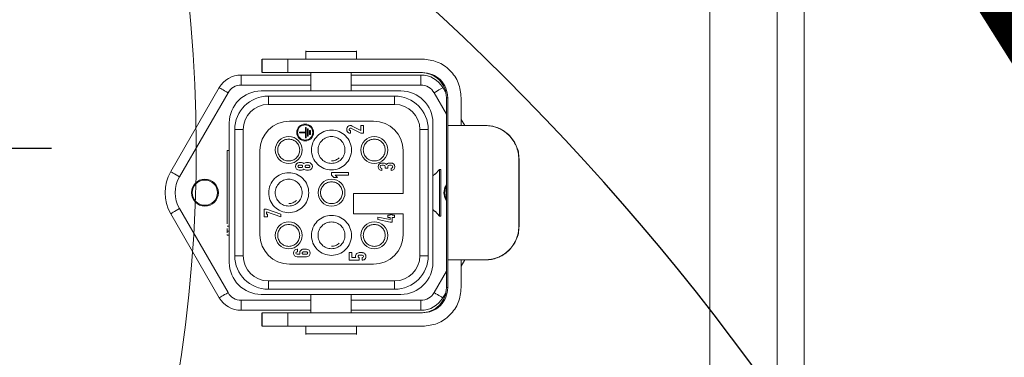
# Model space of a CAD drawing. Units: millimetres. Extents: x 231 to 41344, y 300 to 6759.
# Drawn here: x 2865 to 2982, y 3347 to 3387 of the extents above; entities that cross this region are included whole.
import ezdxf

# ---------------------------------------------------------------- set-up
doc = ezdxf.new("R2010")
doc.units = ezdxf.units.MM
doc.header["$LTSCALE"] = 10
doc.linetypes.add('AM_ISO08W050x2', pattern=[9, 6, -0.75, 1.5, -0.75])
doc.linetypes.add('CENTER2', pattern=[1.125, 0.75, -0.125, 0.125, -0.125])
doc.layers.add('CEN', color=1, linetype='CENTER2', lineweight=25)
doc.layers.add('도면층1', color=1, linetype='Continuous')
doc.styles.add('HHI_Dims', font='simplex.shx', dxfattribs={"width": 0.8, "bigfont": 'whgtxt.shx'})
doc.dimstyles.new('HHI_Standard$0', dxfattribs={"dimtxt": 2.8, "dimasz": 2.5, "dimexe": 1, "dimexo": 1, "dimgap": 1.5, "dimtad": 1, "dimdsep": 46, "dimtxsty": 'HHI_Dims', "dimcen": 0, "dimclrd": 1, "dimclre": 1, "dimclrt": 1, "dimadec": 0, "dimazin": 2, "dimtp": 0.1, "dimtm": 0.1, "dimtfac": 0.65, "dimtmove": 0, "dimatfit": 3, "dimldrblk": 'OPEN30', "dimfxl": 1, "dimlwd": -1, "dimlwe": -1, "dimarcsym": 1})
doc.dimstyles.new('HHI_Standard$2', dxfattribs={"dimtxt": 2.8, "dimasz": 2.5, "dimexe": 1, "dimexo": 1, "dimgap": 1.5, "dimtad": 1, "dimdsep": 46, "dimtxsty": 'HHI_Dims', "dimcen": 0, "dimclrd": 1, "dimclre": 1, "dimclrt": 1, "dimadec": 0, "dimazin": 2, "dimtp": 0.1, "dimtm": 0.1, "dimtfac": 0.65, "dimtmove": 0, "dimatfit": 3, "dimldrblk": 'OPEN30', "dimfxl": 1, "dimlwd": -1, "dimlwe": -1, "dimarcsym": 1})

# ---------------------------------------------------------------- blocks, each defined once
blk = doc.blocks.new('*D16')
at = {"layer": 'Defpoints', "color": 0, "transparency": 16777216}
for p in [(2571.59, 3171.35), (2714.1, 3171.35), (3009.21, 3171.35), (2714.1, 3079.9)]:
    blk.add_point(p, dxfattribs=at)
at = {"layer": '도면층1', "color": 1, "transparency": 16777216}
for p, q in [((2478.14, 3492.54), (2342.91, 3316.47)), ((2535.77, 3448.27), (2478.14, 3492.54)), ((2400.55, 3272.21), (2535.77, 3448.27)), ((2342.91, 3316.47), (2400.55, 3272.21)), ((2561.59, 3171.35), (2408.99, 3171.35)), ((2714.1, 3069.9), (2714.1, 2866.23))]:
    blk.add_line(p, q, dxfattribs=at)
blk.add_arc((2714.1, 3171.35), 295.11, 274.8552, 175.1448, dxfattribs=at)
for points in [[(2424.21, 3196.15), (2415.88, 3196.5), (2418.99, 3171.35)], [(2739.25, 2873.13), (2738.9, 2881.46), (2714.1, 2876.23)]]:
    blk.add_solid(points, dxfattribs=at)
at = {"layer": '도면층1', "color": 1, "transparency": 16777216, "insert": (2439.34, 3382.37), "char_height": 28, "attachment_point": 5, "rotation": 52.474, "style": 'HHI_Dims'}
blk.add_mtext('H/V=+270°', dxfattribs=at)
blk = doc.blocks.new('_Open30')
at = {"color": 0, "linetype": 'ByBlock', "lineweight": -2}
for p, q in [((-1, 0.2679), (0, 0)), ((0, 0), (-1, -0.2679)), ((0, 0), (-1, 0))]:
    blk.add_line(p, q, dxfattribs=at)
blk = doc.blocks.new('*D20')
at = {"layer": 'Defpoints', "color": 0, "transparency": 16777216}
for p in [(2714.07, 4716.56), (5152.69, 4716.56), (2623.16, 2021.61)]:
    blk.add_point(p, dxfattribs=at)
at = {"layer": '도면층1', "color": 1, "transparency": 16777216}
for p, q in [((2724.07, 4716.56), (5172.69, 4716.56)), ((5152.69, 2046.61), (5152.69, 4691.56)), ((2633.16, 2021.61), (5172.69, 2021.61))]:
    blk.add_line(p, q, dxfattribs=at)
for points in [[(5148.52, 4691.56), (5156.86, 4691.56), (5152.69, 4716.56)], [(5148.52, 2046.61), (5156.86, 2046.61), (5152.69, 2021.61)]]:
    blk.add_solid(points, dxfattribs=at)
at = {"layer": '도면층1', "color": 1, "transparency": 16777216, "insert": (5115.19, 3369.08), "char_height": 45, "attachment_point": 5, "rotation": 90, "style": 'HHI_Dims'}
blk.add_mtext('2695', dxfattribs=at)
blk = doc.blocks.new('arm2')
at = {"color": 7, "linetype": 'Continuous', "lineweight": 15}
for p, q in [((2947.07, 3436.61), (2947.07, 3231.61)), ((2955.07, 3426.61), (2955.07, 3296.61)), ((2958.27, 3426.61), (2958.27, 3296.61)), ((2897.57, 3382.51), (2897.57, 3382.51)), ((2899.07, 3383.47), (2899.07, 3382.51)), ((2905.07, 3382.51), (2905.07, 3383.47)), ((2893.84, 3380.91), (2893.84, 3382.51)), ((2893.88, 3380.91), (2893.88, 3382.51)), ((2896.93, 3380.91), (2896.93, 3382.51)), ((2912.93, 3382.51), (2896.93, 3382.51)), ((2891.38, 3380.61), (2891.38, 3379.41)), ((2891.38, 3380.61), (2899.67, 3380.61)), ((2912.93, 3380.91), (2896.93, 3380.91)), ((2899.67, 3380.91), (2899.67, 3378.71)), ((2904.47, 3378.71), (2904.47, 3380.91)), ((2904.47, 3380.61), (2912.75, 3380.61)), ((2912.75, 3380.61), (2912.75, 3379.41)), ((2883.01, 3369.11), (2888.78, 3379.11)), ((2915.35, 3379.11), (2915.65, 3378.59)), ((2889.82, 3378.51), (2884.05, 3368.51)), ((2910.37, 3378.71), (2893.77, 3378.71)), ((2909.62, 3378.11), (2894.62, 3378.11)), ((2915.78, 3377.91), (2915.93, 3377.91)), ((2915.78, 3377.91), (2915.78, 3355.31)), ((2915.93, 3377.91), (2915.93, 3374.61)), ((2917.53, 3374.61), (2917.53, 3377.91)), ((2909.62, 3377.11), (2894.62, 3377.11)), ((2889.97, 3374.91), (2889.97, 3358.31)), ((2897.12, 3375.11), (2907.12, 3375.11)), ((2899.11, 3374.35), (2899.01, 3374.35)), ((2899.01, 3374.35), (2899.01, 3373.82)), ((2899.11, 3373.15), (2899.11, 3374.35)), ((2905.62, 3374.02), (2904.57, 3374.54)), ((2905.92, 3374.59), (2905.62, 3374.59)), ((2905.62, 3374.59), (2905.62, 3374.02)), ((2905.92, 3373.69), (2905.92, 3374.59)), ((2914.17, 3358.31), (2914.17, 3374.91)), ((2915.93, 3358.61), (2915.93, 3374.61)), ((2917.53, 3375.33), (2917.95, 3374.61)), ((2920.39, 3374.61), (2920.43, 3374.61)), ((2890.62, 3374.11), (2890.62, 3359.11)), ((2891.62, 3374.11), (2891.62, 3359.11)), ((2899.01, 3373.82), (2898.31, 3373.82)), ((2898.31, 3373.82), (2898.31, 3373.72)), ((2898.31, 3373.72), (2899.01, 3373.72)), ((2899.01, 3373.72), (2899.01, 3373.15)), ((2899.01, 3373.15), (2899.11, 3373.15)), ((2899.26, 3374.2), (2899.26, 3373.35)), ((2899.36, 3374.2), (2899.26, 3374.2)), ((2899.26, 3373.35), (2899.36, 3373.35)), ((2899.36, 3373.35), (2899.36, 3374.2)), ((2899.61, 3374.02), (2899.51, 3374.02)), ((2899.51, 3374.02), (2899.51, 3373.52)), ((2899.51, 3373.52), (2899.61, 3373.52)), ((2899.61, 3373.52), (2899.61, 3374.02)), ((2904.37, 3373.69), (2904.37, 3373.99)), ((2904.43, 3374.27), (2905.62, 3373.69)), ((2905.62, 3373.69), (2905.92, 3373.69)), ((2912.62, 3359.11), (2912.62, 3374.11)), ((2913.62, 3359.11), (2913.62, 3374.11)), ((2889.72, 3371.61), (2889.72, 3362.91)), ((2889.72, 3371.61), (2889.97, 3371.61)), ((2893.62, 3361.61), (2893.62, 3371.61)), ((2910.62, 3371.61), (2910.62, 3366.51)), ((2898.54, 3370.19), (2898.29, 3370.19)), ((2898.54, 3369.89), (2898.29, 3369.89)), ((2899.39, 3370.19), (2899.14, 3370.19)), ((2899.39, 3369.89), (2899.14, 3369.89)), ((2908.3, 3370.14), (2908.1, 3370.14)), ((2908.1, 3369.89), (2908.3, 3369.89)), ((2908.5, 3369.69), (2908.5, 3369.54)), ((2908.8, 3369.54), (2908.8, 3369.69)), ((2909.2, 3370.14), (2909, 3370.14)), ((2909, 3369.89), (2909.2, 3369.89)), ((2924.38, 3362.61), (2924.38, 3370.61)), ((2924.38, 3370.61), (2924.4, 3370.61)), ((2924.4, 3370.61), (2924.4, 3362.61)), ((2898.29, 3369.59), (2898.54, 3369.59)), ((2898.29, 3369.29), (2898.54, 3369.29)), ((2899.14, 3369.59), (2899.39, 3369.59)), ((2899.14, 3369.29), (2899.39, 3369.29)), ((2904.12, 3369.01), (2902.12, 3369.01)), ((2902.12, 3369.01), (2902.12, 3368.71)), ((2902.12, 3368.71), (2902.41, 3368.41)), ((2902.83, 3368.41), (2902.54, 3368.71)), ((2902.54, 3368.71), (2904.12, 3368.71)), ((2904.12, 3368.71), (2904.12, 3369.01)), ((2908.1, 3369.24), (2908.1, 3369.49)), ((2908.5, 3369.54), (2908.8, 3369.54)), ((2909.2, 3369.49), (2909.2, 3369.24)), ((2914.42, 3368.86), (2914.17, 3368.61)), ((2914.97, 3369.38), (2914.42, 3368.82)), ((2914.42, 3368.82), (2914.42, 3368.86)), ((2914.97, 3363.83), (2914.97, 3369.38)), ((2915.12, 3369.38), (2914.97, 3369.38)), ((2891.62, 3367.81), (2891.61, 3367.81)), ((2891.61, 3367.58), (2891.62, 3367.58)), ((2902.41, 3368.41), (2902.83, 3368.41)), ((2889.71, 3366.93), (2889.72, 3366.93)), ((2904.72, 3366.51), (2904.72, 3364.11)), ((2910.62, 3366.51), (2904.72, 3366.51)), ((2888.78, 3354.11), (2883.01, 3364.11)), ((2884.05, 3364.71), (2889.82, 3354.71)), ((2894.1, 3364.65), (2894.1, 3363.75)), ((2894.4, 3364.65), (2894.1, 3364.65)), ((2896.1, 3364.07), (2894.4, 3364.65)), ((2894.4, 3364.05), (2894.4, 3364.33)), ((2894.4, 3364.33), (2896.1, 3363.75)), ((2894.51, 3364.05), (2894.4, 3364.05)), ((2894.51, 3363.75), (2894.51, 3364.05)), ((2896.1, 3363.75), (2896.1, 3364.07)), ((2904.72, 3364.11), (2910.62, 3364.11)), ((2909.1, 3363.92), (2908.8, 3363.92)), ((2908.8, 3363.92), (2908.8, 3363.65)), ((2909.32, 3364), (2909.1, 3364)), ((2909.1, 3364), (2909.1, 3363.92)), ((2909.32, 3363.92), (2909.32, 3364)), ((2909.62, 3363.92), (2909.32, 3363.92)), ((2909.62, 3363.65), (2909.62, 3363.92)), ((2910.62, 3364.11), (2910.62, 3361.61)), ((2914.17, 3364.61), (2914.4, 3364.37)), ((2914.42, 3364.39), (2914.97, 3363.83)), ((2914.97, 3363.83), (2915.12, 3363.83)), ((2894.1, 3363.75), (2894.51, 3363.75)), ((2909.1, 3363.41), (2907.62, 3363.71)), ((2907.62, 3363.71), (2907.62, 3363.4)), ((2907.62, 3363.4), (2909.1, 3363.1)), ((2908.8, 3363.65), (2909.1, 3363.65)), ((2909.1, 3363.65), (2909.1, 3363.41)), ((2909.1, 3363.1), (2909.32, 3363.1)), ((2909.32, 3363.1), (2909.32, 3363.65)), ((2909.32, 3363.65), (2909.62, 3363.65)), ((2889.97, 3362.61), (2889.7, 3362.61)), ((2889.7, 3361.56), (2889.97, 3361.56)), ((2889.72, 3362.33), (2889.72, 3362.01)), ((2889.97, 3362.01), (2889.72, 3362.01)), ((2924.38, 3362.61), (2924.4, 3362.61)), ((2898.09, 3359.88), (2898.04, 3359.88)), ((2898.04, 3359.58), (2898.09, 3359.58)), ((2898.36, 3359.28), (2898.04, 3359.28)), ((2898.09, 3359.58), (2898.09, 3359.88)), ((2899.14, 3359.88), (2898.79, 3359.88)), ((2899.14, 3359.58), (2898.79, 3359.58)), ((2898.79, 3359.28), (2899.14, 3359.28)), ((2904.52, 3359.48), (2904.22, 3359.48)), ((2904.22, 3359.48), (2904.22, 3358.58)), ((2904.52, 3358.88), (2904.52, 3359.48)), ((2905.77, 3359.48), (2905.42, 3359.48)), ((2905.42, 3359.18), (2905.77, 3359.18)), ((2907.12, 3358.11), (2897.12, 3358.11)), ((2898.04, 3358.98), (2899.14, 3358.98)), ((2904.22, 3358.58), (2905.42, 3358.58)), ((2904.99, 3358.88), (2904.52, 3358.88)), ((2905.42, 3358.58), (2905.42, 3358.88)), ((2905.77, 3358.88), (2905.77, 3358.58)), ((2915.93, 3358.61), (2915.93, 3355.31)), ((2917.53, 3355.31), (2917.53, 3358.61)), ((2917.95, 3358.61), (2917.53, 3357.88)), ((2920.43, 3358.61), (2920.39, 3358.61)), ((2894.62, 3356.11), (2909.62, 3356.11)), ((2893.77, 3354.51), (2910.37, 3354.51)), ((2894.62, 3355.11), (2909.62, 3355.11)), ((2899.67, 3354.51), (2899.67, 3352.31)), ((2904.47, 3352.31), (2904.47, 3354.51)), ((2915.65, 3354.62), (2915.35, 3354.11)), ((2915.93, 3355.31), (2915.78, 3355.31)), ((2891.38, 3352.61), (2891.38, 3353.81)), ((2912.75, 3352.61), (2912.75, 3353.81)), ((2899.67, 3352.61), (2891.38, 3352.61)), ((2893.84, 3352.31), (2893.84, 3350.71)), ((2893.88, 3352.31), (2893.88, 3350.71)), ((2896.93, 3352.31), (2896.93, 3350.71)), ((2896.93, 3352.31), (2912.93, 3352.31)), ((2912.75, 3352.61), (2904.47, 3352.61)), ((2896.93, 3350.71), (2912.93, 3350.71)), ((2897.57, 3350.71), (2897.57, 3350.7)), ((2899.07, 3350.71), (2899.07, 3349.74)), ((2905.07, 3349.74), (2905.07, 3350.71))]:
    blk.add_line(p, q, dxfattribs=at)
at = {"color": 8, "linetype": 'Continuous', "lineweight": 15}
for p, q in [((2899.67, 3379.41), (2891.38, 3379.41)), ((2912.75, 3379.41), (2904.47, 3379.41)), ((2894.62, 3378.11), (2894.62, 3377.11)), ((2909.62, 3378.11), (2909.62, 3377.11)), ((2915.78, 3375.96), (2914.31, 3378.51)), ((2890.62, 3374.11), (2891.62, 3374.11)), ((2913.62, 3374.11), (2912.62, 3374.11)), ((2890.62, 3359.11), (2891.62, 3359.11)), ((2913.62, 3359.11), (2912.62, 3359.11)), ((2914.31, 3354.71), (2915.78, 3357.26)), ((2894.62, 3356.11), (2894.62, 3355.11)), ((2909.62, 3355.11), (2909.62, 3356.11)), ((2891.38, 3353.81), (2899.67, 3353.81)), ((2904.47, 3353.81), (2912.75, 3353.81))]:
    blk.add_line(p, q, dxfattribs=at)
at = {"color": 7, "linetype": 'Continuous', "lineweight": 15, "flags": 128}
for points in [[(2888.78, 3379.11), (2888.8, 3379.09), (2888.86, 3379.06), (2888.96, 3379), (2889.09, 3378.93), (2889.24, 3378.84), (2889.42, 3378.73), (2889.62, 3378.62), (2889.82, 3378.51)], [(2915.35, 3379.11), (2915.33, 3379.09), (2915.27, 3379.06), (2915.17, 3379), (2915.04, 3378.93), (2914.89, 3378.84), (2914.71, 3378.73), (2914.51, 3378.62), (2914.31, 3378.51)], [(2883.01, 3369.11), (2883.03, 3369.09), (2883.09, 3369.06), (2883.18, 3369), (2883.31, 3368.93), (2883.47, 3368.84), (2883.65, 3368.73), (2883.85, 3368.62), (2884.05, 3368.51)], [(2915.47, 3366.61), (2915.59, 3367.22), (2915.78, 3367.56)], [(2915.57, 3366.61), (2915.68, 3367.18), (2915.78, 3367.38)], [(2915.78, 3365.65), (2915.59, 3365.99), (2915.47, 3366.61)], [(2915.78, 3365.83), (2915.68, 3366.03), (2915.57, 3366.61)], [(2883.01, 3364.11), (2883.03, 3364.12), (2883.09, 3364.15), (2883.18, 3364.21), (2883.31, 3364.28), (2883.47, 3364.37), (2883.65, 3364.48), (2883.85, 3364.59), (2884.05, 3364.71)], [(2889.82, 3354.71), (2889.62, 3354.59), (2889.42, 3354.48), (2889.24, 3354.37), (2889.09, 3354.28), (2888.96, 3354.21), (2888.86, 3354.15), (2888.8, 3354.12), (2888.78, 3354.11)], [(2915.35, 3354.11), (2915.33, 3354.12), (2915.27, 3354.15), (2915.17, 3354.21), (2915.04, 3354.28), (2914.89, 3354.37), (2914.71, 3354.48), (2914.51, 3354.59), (2914.31, 3354.71)]]:
    blk.add_lwpolyline(points, dxfattribs=at)
at = {"color": 7, "linetype": 'Continuous', "lineweight": 15}
for centre, radius in [((2898.99, 3373.77), 1), ((2897.04, 3371.69), 1.6), ((2907.2, 3371.69), 1.6), ((2887.07, 3366.61), 1.6), ((2887.07, 3366.61), 1.5), ((2902.12, 3366.61), 1.6), ((2897.04, 3361.53), 1.6), ((2907.2, 3361.53), 1.6)]:
    blk.add_circle(centre, radius, dxfattribs=at)
for centre, radius, start, end in [((2891.38, 3377.61), 3, 90, 150), ((2912.75, 3377.61), 3, 30, 90), ((2891.38, 3377.61), 1.8, 90, 150), ((2912.75, 3377.61), 1.8, 30, 90), ((2893.77, 3374.91), 3.8, 90, 180), ((2894.62, 3374.11), 4, 90, 180), ((2909.62, 3374.11), 4, 0, 90), ((2910.37, 3374.91), 3.8, 0, 90), ((2894.62, 3374.11), 3, 90, 180), ((2909.62, 3374.11), 3, 0, 90), ((2897.12, 3371.61), 3.5, 90, 180), ((2904.37, 3374.14), 0.45, 63.7182, 270), ((2907.12, 3371.61), 3.5, 0, 90), ((2904.37, 3374.14), 0.15, 63.7182, 270), ((2898.29, 3369.74), 0.45, 90, 270), ((2898.54, 3369.74), 0.45, 48.1897, 90), ((2899.14, 3369.74), 0.45, 90, 131.8103), ((2899.39, 3369.74), 0.45, 270, 90), ((2908.1, 3369.69), 0.45, 90, 270), ((2908.1, 3369.69), 0.2, 90, 270), ((2908.3, 3369.69), 0.45, 38.9424, 90), ((2908.3, 3369.69), 0.2, 0, 90), ((2909, 3369.69), 0.2, 90, 180), ((2909.2, 3369.69), 0.45, 270, 90), ((2909.2, 3369.69), 0.2, 270, 90), ((2887.34, 3366.61), 5, 150, 210), ((2887.34, 3366.61), 3.8, 150, 210), ((2898.54, 3369.74), 0.45, 270, 311.8103), ((2899.14, 3369.74), 0.45, 228.1897, 270), ((2897.12, 3361.61), 3.5, 180, 270), ((2907.12, 3361.61), 3.5, 270, 0), ((2898.04, 3359.43), 0.45, 90, 270), ((2898.04, 3359.43), 0.15, 90, 270), ((2898.79, 3359.43), 0.45, 90, 199.4712), ((2899.14, 3359.43), 0.45, 270, 90), ((2905.42, 3359.03), 0.45, 90, 199.4712), ((2905.42, 3359.03), 0.15, 90, 270.0231), ((2905.77, 3359.03), 0.15, 270, 90), ((2893.77, 3358.31), 3.8, 180, 270), ((2894.62, 3359.11), 4, 180, 270), ((2894.62, 3359.11), 3, 180, 270), ((2909.62, 3359.11), 4, 270, 0), ((2909.62, 3359.11), 3, 270, 0), ((2910.37, 3358.31), 3.8, 270, 0), ((2891.38, 3355.61), 1.8, 210, 270), ((2912.75, 3355.61), 1.8, 270, 330), ((2891.38, 3355.61), 3, 210, 270), ((2912.75, 3355.61), 3, 270, 330)]:
    blk.add_arc(centre, radius, start, end, dxfattribs=at)
for points, knots in [([(2905.07, 3383.41), (2905.02, 3383.41), (2904.93, 3383.41), (2904.24, 3383.41), (2903.25, 3383.41), (2902.07, 3383.41), (2900.89, 3383.41), (2899.9, 3383.41), (2899.2, 3383.41), (2899.11, 3383.41), (2899.07, 3383.41)], [0, 0, 0, 0, 0.124999, 0.249997, 0.374999, 0.499998, 0.624998, 0.749999, 0.875001, 1, 1, 1, 1]), ([(2896.93, 3382.51), (2896.54, 3382.51), (2895.75, 3382.51), (2894.74, 3382.51), (2894.03, 3382.51), (2893.93, 3382.51), (2893.88, 3382.51)], [0, 0, 0, 0, 0.250001, 0.499997, 0.749998, 1, 1, 1, 1]), ([(2917.53, 3377.91), (2917.46, 3378.51), (2917.32, 3379.71), (2916.26, 3381.23), (2914.74, 3382.3), (2913.53, 3382.44), (2912.93, 3382.51)], [0, 0, 0, 0, 0.250001, 0.500005, 0.75, 1, 1, 1, 1]), ([(2896.93, 3380.91), (2896.54, 3380.91), (2895.75, 3380.91), (2894.74, 3380.91), (2894.03, 3380.91), (2893.93, 3380.91), (2893.88, 3380.91)], [0, 0, 0, 0, 0.250001, 0.499997, 0.749998, 1, 1, 1, 1]), ([(2912.78, 3380.91), (2913.18, 3380.86), (2913.96, 3380.77), (2914.95, 3380.08), (2915.65, 3379.08), (2915.74, 3378.3), (2915.78, 3377.91)], [0, 0, 0, 0, 0.25, 0.499994, 0.749987, 1, 1, 1, 1]), ([(2915.93, 3377.91), (2915.88, 3378.3), (2915.79, 3379.08), (2915.1, 3380.08), (2914.11, 3380.77), (2913.32, 3380.86), (2912.93, 3380.91)], [0, 0, 0, 0, 0.250013, 0.500006, 0.75, 1, 1, 1, 1]), ([(2899.89, 3373.77), (2899.87, 3373.89), (2899.85, 3374.13), (2899.64, 3374.43), (2899.34, 3374.63), (2898.99, 3374.7), (2898.63, 3374.63), (2898.33, 3374.43), (2898.13, 3374.13), (2898.06, 3373.77), (2898.13, 3373.42), (2898.33, 3373.12), (2898.63, 3372.92), (2898.99, 3372.85), (2899.34, 3372.92), (2899.64, 3373.12), (2899.85, 3373.42), (2899.87, 3373.66), (2899.89, 3373.77)], [0, 0, 0, 0, 0.062498, 0.124992, 0.187491, 0.249995, 0.312489, 0.374997, 0.437491, 0.499987, 0.562504, 0.624997, 0.687494, 0.749992, 0.8125, 0.874988, 0.937481, 1, 1, 1, 1]), ([(2920.39, 3374.61), (2919.76, 3374.61), (2918.49, 3374.61), (2917.09, 3374.61), (2916.14, 3374.61), (2916, 3374.61), (2915.93, 3374.61)], [0, 0, 0, 0, 0.25, 0.499999, 0.75, 1, 1, 1, 1]), ([(2924.38, 3370.61), (2924.36, 3370.87), (2924.33, 3371.41), (2924.08, 3372.18), (2923.69, 3372.89), (2923.17, 3373.5), (2922.55, 3374), (2921.61, 3374.48), (2920.88, 3374.56), (2920.39, 3374.61)], [0, 0, 0, 0, 0.125167, 0.250253, 0.375576, 0.500553, 0.62532, 0.750998, 1, 1, 1, 1]), ([(2920.43, 3374.61), (2920.66, 3374.59), (2921.11, 3374.57), (2921.83, 3374.37), (2922.53, 3374.03), (2923.17, 3373.54), (2923.7, 3372.92), (2924.1, 3372.2), (2924.36, 3371.42), (2924.39, 3370.88), (2924.4, 3370.61)], [0, 0, 0, 0, 0.128583, 0.249927, 0.375759, 0.500091, 0.62479, 0.750072, 0.874961, 1, 1, 1, 1]), ([(2902.12, 3369.31), (2901.81, 3369.35), (2901.18, 3369.42), (2900.39, 3369.97), (2899.86, 3370.75), (2899.68, 3371.69), (2899.86, 3372.62), (2900.39, 3373.41), (2901.18, 3373.94), (2902.12, 3374.12), (2903.05, 3373.94), (2903.84, 3373.41), (2904.37, 3372.62), (2904.55, 3371.69), (2904.37, 3370.75), (2903.84, 3369.97), (2903.05, 3369.42), (2902.43, 3369.35), (2902.12, 3369.31)], [0, 0, 0, 0, 0.062503, 0.125001, 0.187503, 0.250002, 0.312501, 0.375003, 0.4375, 0.500004, 0.562503, 0.625001, 0.687503, 0.750002, 0.812501, 0.875003, 0.9375, 1, 1, 1, 1]), ([(2902.12, 3370.09), (2901.91, 3370.11), (2901.49, 3370.16), (2900.96, 3370.53), (2900.6, 3371.06), (2900.47, 3371.69), (2900.6, 3372.31), (2900.96, 3372.85), (2901.49, 3373.2), (2902.12, 3373.33), (2902.74, 3373.2), (2903.28, 3372.85), (2903.63, 3372.31), (2903.76, 3371.69), (2903.63, 3371.06), (2903.28, 3370.53), (2902.74, 3370.16), (2902.33, 3370.11), (2902.12, 3370.09)], [0, 0, 0, 0, 0.062503, 0.125001, 0.187507, 0.250003, 0.312499, 0.375005, 0.437503, 0.500006, 0.562503, 0.625001, 0.687507, 0.750003, 0.812499, 0.875005, 0.937503, 1, 1, 1, 1]), ([(2897.04, 3372.99), (2896.87, 3372.97), (2896.53, 3372.93), (2896.09, 3372.63), (2895.8, 3372.2), (2895.7, 3371.69), (2895.8, 3371.18), (2896.09, 3370.74), (2896.53, 3370.45), (2897.04, 3370.35), (2897.55, 3370.45), (2897.98, 3370.74), (2898.27, 3371.18), (2898.37, 3371.69), (2898.27, 3372.2), (2897.98, 3372.63), (2897.55, 3372.93), (2897.21, 3372.97), (2897.04, 3372.99)], [0, 0, 0, 0, 0.062496, 0.124998, 0.1875, 0.249996, 0.312493, 0.374995, 0.437496, 0.499993, 0.562496, 0.624998, 0.6875, 0.749996, 0.812493, 0.874995, 0.937496, 1, 1, 1, 1]), ([(2907.2, 3372.99), (2907.03, 3372.97), (2906.69, 3372.93), (2906.25, 3372.63), (2905.96, 3372.2), (2905.86, 3371.69), (2905.96, 3371.18), (2906.25, 3370.74), (2906.69, 3370.45), (2907.2, 3370.35), (2907.71, 3370.45), (2908.14, 3370.74), (2908.43, 3371.18), (2908.53, 3371.69), (2908.43, 3372.2), (2908.14, 3372.63), (2907.71, 3372.93), (2907.37, 3372.97), (2907.2, 3372.99)], [0, 0, 0, 0, 0.062504, 0.125, 0.187503, 0.250001, 0.3125, 0.375002, 0.437498, 0.500003, 0.5625, 0.625002, 0.687504, 0.750001, 0.812498, 0.875001, 0.937503, 1, 1, 1, 1]), ([(2898.29, 3369.89), (2898.27, 3369.88), (2898.23, 3369.88), (2898.18, 3369.84), (2898.14, 3369.79), (2898.13, 3369.74), (2898.14, 3369.68), (2898.18, 3369.63), (2898.23, 3369.59), (2898.27, 3369.59), (2898.29, 3369.59)], [0, 0, 0, 0, 0.124948, 0.250034, 0.374943, 0.500065, 0.624937, 0.750058, 0.875003, 1, 1, 1, 1]), ([(2898.54, 3369.59), (2898.56, 3369.59), (2898.59, 3369.59), (2898.64, 3369.63), (2898.68, 3369.68), (2898.69, 3369.74), (2898.68, 3369.79), (2898.64, 3369.84), (2898.59, 3369.88), (2898.56, 3369.88), (2898.54, 3369.89)], [0, 0, 0, 0, 0.1249971, 0.2499418, 0.3750629, 0.4999352, 0.6250571, 0.7499665, 0.8750525, 1, 1, 1, 1]), ([(2899.14, 3369.89), (2899.12, 3369.88), (2899.08, 3369.88), (2899.03, 3369.84), (2898.99, 3369.79), (2898.98, 3369.74), (2898.99, 3369.68), (2899.03, 3369.63), (2899.08, 3369.59), (2899.12, 3369.59), (2899.14, 3369.59)], [0, 0, 0, 0, 0.124963, 0.249958, 0.374953, 0.500065, 0.624927, 0.750134, 0.874988, 1, 1, 1, 1]), ([(2899.39, 3369.59), (2899.41, 3369.59), (2899.44, 3369.59), (2899.49, 3369.63), (2899.53, 3369.68), (2899.54, 3369.74), (2899.53, 3369.79), (2899.49, 3369.84), (2899.44, 3369.88), (2899.41, 3369.88), (2899.39, 3369.89)], [0, 0, 0, 0, 0.1250121, 0.2498658, 0.3750727, 0.499935, 0.6250472, 0.7500423, 0.8750375, 1, 1, 1, 1]), ([(2902.12, 3370.39), (2902.29, 3370.4), (2902.63, 3370.44), (2902.9, 3370.66), (2903.04, 3370.77)], [0, 0, 0, 0, 0.499979, 1, 1, 1, 1]), ([(2909, 3370.14), (2908.95, 3370.13), (2908.84, 3370.12), (2908.72, 3370.05), (2908.67, 3369.99), (2908.65, 3369.97)], [0, 0, 0, 0, 0.380896, 0.759344, 1, 1, 1, 1]), ([(2897.04, 3364.23), (2896.73, 3364.27), (2896.1, 3364.34), (2895.31, 3364.89), (2894.78, 3365.67), (2894.6, 3366.61), (2894.78, 3367.54), (2895.31, 3368.33), (2896.1, 3368.86), (2897.04, 3369.04), (2897.97, 3368.86), (2898.76, 3368.33), (2899.29, 3367.54), (2899.47, 3366.61), (2899.29, 3365.67), (2898.76, 3364.89), (2897.97, 3364.34), (2897.35, 3364.27), (2897.04, 3364.23)], [0, 0, 0, 0, 0.062498, 0.124999, 0.187502, 0.250001, 0.3125, 0.374996, 0.437497, 0.499997, 0.5625, 0.625002, 0.687497, 0.749996, 0.812494, 0.874997, 0.937498, 1, 1, 1, 1]), ([(2915.12, 3363.83), (2915.12, 3363.92), (2915.12, 3364.08), (2915.12, 3364.74), (2915.12, 3365.61), (2915.12, 3366.61), (2915.12, 3367.61), (2915.12, 3368.47), (2915.12, 3369.13), (2915.12, 3369.29), (2915.12, 3369.38)], [0, 0, 0, 0, 0.124997, 0.249998, 0.375007, 0.500004, 0.625001, 0.749997, 0.874998, 1, 1, 1, 1]), ([(2897.04, 3365.01), (2896.83, 3365.03), (2896.41, 3365.08), (2895.88, 3365.45), (2895.52, 3365.98), (2895.39, 3366.61), (2895.52, 3367.23), (2895.88, 3367.77), (2896.41, 3368.12), (2897.04, 3368.25), (2897.66, 3368.12), (2898.2, 3367.77), (2898.55, 3367.23), (2898.68, 3366.61), (2898.55, 3365.98), (2898.2, 3365.45), (2897.66, 3365.08), (2897.25, 3365.03), (2897.04, 3365.01)], [0, 0, 0, 0, 0.0624971, 0.1249954, 0.1874919, 0.2499996, 0.3124956, 0.3749922, 0.437497, 0.4999941, 0.5624971, 0.625002, 0.6874986, 0.7499945, 0.8125022, 0.8749988, 0.937497, 1, 1, 1, 1]), ([(2902.12, 3367.91), (2901.95, 3367.89), (2901.61, 3367.85), (2901.17, 3367.55), (2900.88, 3367.12), (2900.78, 3366.61), (2900.88, 3366.1), (2901.17, 3365.66), (2901.61, 3365.37), (2902.12, 3365.27), (2902.63, 3365.37), (2903.06, 3365.66), (2903.35, 3366.1), (2903.45, 3366.61), (2903.35, 3367.12), (2903.06, 3367.55), (2902.63, 3367.85), (2902.29, 3367.89), (2902.12, 3367.91)], [0, 0, 0, 0, 0.062504, 0.125005, 0.187507, 0.250004, 0.3125, 0.375002, 0.437504, 0.500007, 0.562504, 0.625005, 0.687507, 0.750004, 0.8125, 0.875002, 0.937504, 1, 1, 1, 1]), ([(2897.04, 3365.31), (2897.21, 3365.32), (2897.55, 3365.36), (2897.82, 3365.58), (2897.96, 3365.69)], [0, 0, 0, 0, 0.5000073, 1, 1, 1, 1]), ([(2902.12, 3359.15), (2901.81, 3359.19), (2901.18, 3359.26), (2900.39, 3359.81), (2899.86, 3360.59), (2899.68, 3361.53), (2899.86, 3362.46), (2900.39, 3363.25), (2901.18, 3363.78), (2902.12, 3363.96), (2903.05, 3363.78), (2903.84, 3363.25), (2904.37, 3362.46), (2904.55, 3361.53), (2904.37, 3360.59), (2903.84, 3359.81), (2903.05, 3359.26), (2902.43, 3359.19), (2902.12, 3359.15)], [0, 0, 0, 0, 0.062502, 0.125003, 0.187499, 0.250005, 0.312504, 0.374999, 0.437501, 0.500004, 0.562503, 0.625005, 0.6875, 0.749999, 0.812505, 0.875001, 0.937502, 1, 1, 1, 1]), ([(2897.04, 3362.83), (2896.87, 3362.81), (2896.53, 3362.77), (2896.09, 3362.47), (2895.8, 3362.04), (2895.7, 3361.53), (2895.8, 3361.01), (2896.09, 3360.58), (2896.53, 3360.29), (2897.04, 3360.19), (2897.55, 3360.29), (2897.98, 3360.58), (2898.27, 3361.01), (2898.37, 3361.53), (2898.27, 3362.04), (2897.98, 3362.47), (2897.55, 3362.77), (2897.21, 3362.81), (2897.04, 3362.83)], [0, 0, 0, 0, 0.062496, 0.124997, 0.187498, 0.249994, 0.312504, 0.374993, 0.437494, 0.499993, 0.562499, 0.625, 0.687489, 0.749999, 0.812495, 0.874996, 0.937497, 1, 1, 1, 1]), ([(2902.12, 3359.93), (2901.91, 3359.95), (2901.49, 3360), (2900.96, 3360.37), (2900.6, 3360.9), (2900.47, 3361.53), (2900.6, 3362.15), (2900.96, 3362.69), (2901.49, 3363.04), (2902.12, 3363.17), (2902.74, 3363.04), (2903.28, 3362.69), (2903.63, 3362.15), (2903.76, 3361.53), (2903.63, 3360.9), (2903.28, 3360.37), (2902.74, 3360), (2902.33, 3359.95), (2902.12, 3359.93)], [0, 0, 0, 0, 0.062503, 0.125002, 0.187499, 0.250007, 0.312503, 0.375, 0.437505, 0.500006, 0.562501, 0.625006, 0.687503, 0.749999, 0.812507, 0.875004, 0.937503, 1, 1, 1, 1]), ([(2907.2, 3362.83), (2907.03, 3362.81), (2906.69, 3362.77), (2906.25, 3362.47), (2905.96, 3362.04), (2905.86, 3361.53), (2905.96, 3361.01), (2906.25, 3360.58), (2906.69, 3360.29), (2907.2, 3360.19), (2907.71, 3360.29), (2908.14, 3360.58), (2908.43, 3361.01), (2908.53, 3361.53), (2908.43, 3362.04), (2908.14, 3362.47), (2907.71, 3362.77), (2907.37, 3362.81), (2907.2, 3362.83)], [0, 0, 0, 0, 0.062504, 0.124999, 0.187501, 0.249999, 0.312511, 0.375, 0.437496, 0.500003, 0.562502, 0.625003, 0.687493, 0.750004, 0.8125, 0.875002, 0.937504, 1, 1, 1, 1]), ([(2889.72, 3362.01), (2889.72, 3361.99), (2889.72, 3361.95), (2889.72, 3361.89), (2889.72, 3361.85), (2889.72, 3361.83), (2889.72, 3361.83), (2889.72, 3361.83)], [0, 0, 0, 0, 0.233076, 0.46618, 0.699208, 0.9323, 1, 1, 1, 1]), ([(2889.72, 3361.64), (2889.72, 3361.62), (2889.72, 3361.57), (2889.72, 3361.56), (2889.72, 3361.56)], [0, 0, 0, 0, 0.264375, 1, 1, 1, 1]), ([(2920.39, 3358.61), (2920.88, 3358.65), (2921.61, 3358.73), (2922.55, 3359.21), (2923.17, 3359.71), (2923.69, 3360.32), (2924.08, 3361.03), (2924.33, 3361.8), (2924.36, 3362.34), (2924.38, 3362.61)], [0, 0, 0, 0, 0.249002, 0.374671, 0.499459, 0.624417, 0.749762, 0.874832, 1, 1, 1, 1]), ([(2924.4, 3362.61), (2924.39, 3362.33), (2924.36, 3361.79), (2924.1, 3361.01), (2923.7, 3360.29), (2923.17, 3359.68), (2922.53, 3359.18), (2921.83, 3358.84), (2921.11, 3358.64), (2920.66, 3358.62), (2920.43, 3358.61)], [0, 0, 0, 0, 0.125022, 0.249929, 0.375192, 0.499912, 0.624226, 0.750076, 0.871415, 1, 1, 1, 1]), ([(2902.12, 3360.23), (2902.29, 3360.24), (2902.63, 3360.28), (2902.9, 3360.5), (2903.04, 3360.61)], [0, 0, 0, 0, 0.49999, 1, 1, 1, 1]), ([(2898.79, 3359.58), (2898.77, 3359.57), (2898.73, 3359.57), (2898.68, 3359.53), (2898.64, 3359.48), (2898.63, 3359.43), (2898.64, 3359.37), (2898.68, 3359.32), (2898.73, 3359.28), (2898.77, 3359.28), (2898.79, 3359.28)], [0, 0, 0, 0, 0.1250147, 0.2500124, 0.3750102, 0.4998751, 0.6249898, 0.7499876, 0.8749853, 1, 1, 1, 1]), ([(2899.14, 3359.28), (2899.16, 3359.28), (2899.19, 3359.28), (2899.24, 3359.32), (2899.28, 3359.37), (2899.29, 3359.43), (2899.28, 3359.48), (2899.24, 3359.53), (2899.19, 3359.57), (2899.16, 3359.57), (2899.14, 3359.58)], [0, 0, 0, 0, 0.12512, 0.250098, 0.375005, 0.500125, 0.624995, 0.749902, 0.87488, 1, 1, 1, 1]), ([(2905.77, 3358.58), (2905.82, 3358.58), (2905.92, 3358.59), (2906.05, 3358.67), (2906.16, 3358.78), (2906.21, 3358.93), (2906.22, 3359.08), (2906.18, 3359.23), (2906.09, 3359.35), (2905.96, 3359.44), (2905.85, 3359.47), (2905.78, 3359.47), (2905.77, 3359.48)], [0, 0, 0, 0, 0.108381, 0.215949, 0.323548, 0.431091, 0.538683, 0.6466, 0.754815, 0.862407, 0.969109, 1, 1, 1, 1]), ([(2915.93, 3358.61), (2916, 3358.61), (2916.14, 3358.61), (2917.09, 3358.61), (2918.49, 3358.61), (2919.76, 3358.61), (2920.39, 3358.61)], [0, 0, 0, 0, 0.2499997, 0.5000007, 0.7500004, 1, 1, 1, 1]), ([(2915.78, 3355.31), (2915.74, 3354.91), (2915.65, 3354.13), (2914.95, 3353.13), (2913.96, 3352.44), (2913.18, 3352.35), (2912.78, 3352.31)], [0, 0, 0, 0, 0.25001, 0.500001, 0.750007, 1, 1, 1, 1]), ([(2912.93, 3350.71), (2913.53, 3350.77), (2914.74, 3350.91), (2916.26, 3351.98), (2917.32, 3353.5), (2917.46, 3354.7), (2917.53, 3355.31)], [0, 0, 0, 0, 0.249996, 0.499998, 0.750001, 1, 1, 1, 1]), ([(2912.93, 3352.31), (2913.32, 3352.35), (2914.11, 3352.44), (2915.1, 3353.13), (2915.79, 3354.13), (2915.88, 3354.91), (2915.93, 3355.31)], [0, 0, 0, 0, 0.249993, 0.499999, 0.74999, 1, 1, 1, 1]), ([(2893.88, 3352.31), (2893.93, 3352.31), (2894.03, 3352.31), (2894.74, 3352.31), (2895.75, 3352.31), (2896.54, 3352.31), (2896.93, 3352.31)], [0, 0, 0, 0, 0.250002, 0.500003, 0.749999, 1, 1, 1, 1]), ([(2893.88, 3350.71), (2893.93, 3350.71), (2894.03, 3350.71), (2894.74, 3350.71), (2895.75, 3350.71), (2896.54, 3350.71), (2896.93, 3350.71)], [0, 0, 0, 0, 0.250002, 0.500003, 0.749999, 1, 1, 1, 1]), ([(2899.07, 3349.81), (2899.11, 3349.81), (2899.2, 3349.81), (2899.9, 3349.81), (2900.89, 3349.81), (2902.07, 3349.81), (2903.25, 3349.81), (2904.24, 3349.81), (2904.93, 3349.81), (2905.02, 3349.81), (2905.07, 3349.81)], [0, 0, 0, 0, 0.124999, 0.250001, 0.375002, 0.500002, 0.625001, 0.750003, 0.875001, 1, 1, 1, 1])]:
    blk.add_open_spline(points, degree=3, knots=knots, dxfattribs=at)
blk = doc.blocks.new('upper2')
at = {"color": 7, "linetype": 'Continuous', "lineweight": 15}
blk.add_arc((-408.12, 3363.71), 172, 302.7157, 96.5315, dxfattribs=at)

msp = doc.modelspace()

# ---------------------------------------------------------------- linework, layer by layer
at = {"color": 0, "lineweight": -3, "const_width": 5}
msp.add_lwpolyline([(2191.462, 705.001, 0.4400105), (2577.227, 1928.489, 0.7002075), (3187.283, 2852.679, 0.2815409), (2285.197, 3927.744, 0.4479804), (1345.909, 1913.434, 0.1316525), (1155.585, 1505.283, -0.3083655), (532.763, 2886.228, -1.647949), (3650.146, 494.176, -0.2983418), (2191.462, 705.001)], format="xyb", dxfattribs=at)
at = {"layer": 'CEN', "linetype": 'AM_ISO08W050x2'}
msp.add_line((2868.864, 3371.605), (2580.085, 3371.605), dxfattribs=at)

# ---------------------------------------------------------------- block references
for name, p in [('arm2', (0.034, -0.259)), ('upper2', (3122.191, 7.896))]:
    msp.add_blockref(name, p)

# ---------------------------------------------------------------- dimensions: what is measured, and where the dimension line sits
at = {"layer": '도면층1'}
dim = msp.add_linear_dim(base=(5152.69, 4716.559), p1=(2623.157, 2021.605), p2=(2714.066, 4716.559), angle=90, dimstyle='HHI_Standard$0', override={"dimscale": 10, "dimtxt": 4.5, "dimexe": 2, "dimdec": 0}, dxfattribs=at)
dim.commit()
dim.dimension.update_dxf_attribs({"geometry": '*D20', "text_midpoint": (5115.19, 3369.082)})
dim = msp.add_angular_dim_3p(base=(3009.212, 3171.347), center=(2714.1, 3171.347), p1=(2714.1, 3079.905), p2=(2571.593, 3171.347), text='H/V=+<>', dimstyle='HHI_Standard$2', override={"dimscale": 10, "dimgap": -1.5}, dxfattribs=at)
dim.commit()
dim.dimension.update_dxf_attribs({"geometry": '*D16', "text_midpoint": (2480.054, 3351.105), "dimtype": 165})

doc.saveas('drawing.dxf')
